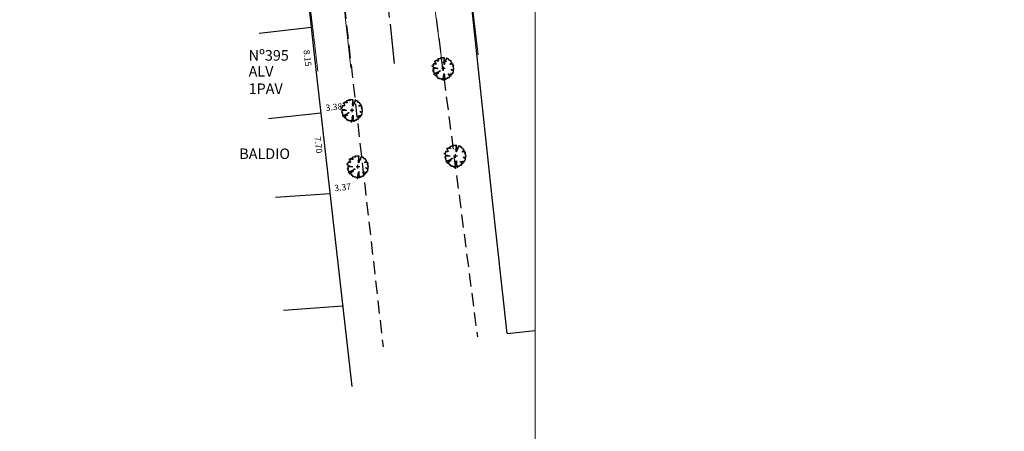
# Model space of a CAD drawing. Units: millimetres. Extents: x 183392 to 185350, y 1678162 to 1678787.
# Drawn here: x 184851 to 184945, y 1678310 to 1678349 of the extents above; entities that cross this region are included whole.
import ezdxf

# ---------------------------------------------------------------- set-up
doc = ezdxf.new("R2010")
doc.units = ezdxf.units.MM
doc.header["$LTSCALE"] = 5
doc.header["$MEASUREMENT"] = 0
doc.linetypes.add('CENTER2', pattern=[1.125, 0.75, -0.125, 0.125, -0.125])
doc.linetypes.add('HIDDEN', pattern=[0.375, 0.25, -0.125])
for name, color, linetype, lineweight in [('GEO-ALINHAMENTO', 160, 'Continuous', 0), ('GEO-MEIO-FIO', 162, 'Continuous', 0), ('TOP-MALHA', 8, 'Continuous', 0)]:
    doc.layers.add(name, color=color, linetype=linetype, lineweight=lineweight)
for name, color, linetype in [('TOP-ALINHAMENTO_EXISTENTE', 8, 'Continuous'), ('TOP-CADASTROS', 8, 'Continuous'), ('TOP-EIXO_PROJETADO', 170, 'CENTER2'), ('TOP-IDENTIFICAÇÃO_PRÉDIOS', 254, 'Continuous'), ('TOP-MEIO_FIO', 8, 'HIDDEN'), ('TOP-VEGETAÇÃO_EXTERNA', 254, 'Continuous')]:
    doc.layers.add(name, color=color, linetype=linetype)
doc.styles.add('ROMANS', font='romans.shx', dxfattribs={"height": 1})
doc.styles.add('SANSSERIF', font='sanss___.ttf', dxfattribs={"height": 1})
doc.styles.add('SANSSERIFBOLD', font='sanssb__.ttf', dxfattribs={"height": 1.5})

# ---------------------------------------------------------------- blocks, each defined once
blk = doc.blocks.new('IDENT')
at = {"style": 'SANSSERIFBOLD'}
blk.add_attdef('NÚMERODOPRÉDIO', (0, 0), '', height=1.25, dxfattribs=at)
at = {"color": 8}
for tag, p, height, style in [('TIPODECONSTRUÇÃO', (0, -1.73873), 1, 'SANSSERIFBOLD'), ('NÚMERODEPAVIMENTOS', (0, -3.1602), 1, 'SANSSERIFBOLD'), ('NÚMERODEPAVIMENTOS', (0, -4.58166), 1, 'SANSSERIFBOLD'), ('OBS1', (0, -5.92412), 0.75, 'SANSSERIF'), ('OBS2', (0, -6.95794), 0.75, 'SANSSERIF')]:
    blk.add_attdef(tag, p, '', height=height, dxfattribs=dict(at, style=style))
blk = doc.blocks.new('Tronco')
at = {"color": 7}
for p, q in [((-0.001, 0), (0.001, 0)), ((0, -0.001), (0, 0.001))]:
    blk.add_line(p, q, dxfattribs=at)
blk = doc.blocks.new('ARVNAT')
at = {"color": 8, "linetype": 'Continuous'}
for p, q in [((0.175, 0), (-0.175, 0)), ((0, -0.175), (0, 0.175))]:
    blk.add_line(p, q, dxfattribs=at)
at = {"color": 60}
blk.add_lwpolyline([(-0.795, -0.609), (-0.795, -0.631), (-0.787, -0.631), (-0.772, -0.639), (-0.772, -0.654), (-0.758, -0.654), (-0.758, -0.639), (-0.758, -0.676), (-0.735, -0.676), (-0.735, -0.661), (-0.721, -0.661), (-0.721, -0.676), (-0.684, -0.676), (-0.684, -0.668), (-0.669, -0.668), (-0.669, -0.697), (-0.654, -0.697), (-0.654, -0.661), (-0.61, -0.661), (-0.61, -0.683), (-0.625, -0.683), (-0.625, -0.697), (-0.617, -0.697), (-0.617, -0.705), (-0.662, -0.705), (-0.662, -0.72), (-0.647, -0.727), (-0.64, -0.749), (-0.632, -0.749), (-0.632, -0.757), (-0.625, -0.757), (-0.617, -0.764), (-0.61, -0.772), (-0.61, -0.794), (-0.588, -0.794), (-0.588, -0.787), (-0.58, -0.779), (-0.573, -0.772), (-0.573, -0.801), (-0.566, -0.801), (-0.566, -0.794), (-0.551, -0.794), (-0.551, -0.801), (-0.543, -0.808), (-0.521, -0.808), (-0.514, -0.816), (-0.499, -0.83), (-0.514, -0.823), (-0.514, -0.934), (-0.506, -0.934), (-0.499, -0.926), (-0.492, -0.912), (-0.492, -0.89), (-0.455, -0.89), (-0.455, -0.897), (-0.448, -0.905), (-0.418, -0.905), (-0.418, -0.89), (-0.418, -0.912), (-0.411, -0.919), (-0.359, -0.919), (-0.359, -0.934), (-0.351, -0.941), (-0.314, -0.941), (-0.351, -0.941), (-0.351, -0.963), (-0.345, -0.963), (-0.337, -0.97), (-0.308, -0.97), (-0.3, -0.963), (-0.3, -0.912), (-0.3, -0.919), (-0.292, -0.941), (-0.285, -0.948), (-0.285, -0.956), (-0.277, -0.963), (-0.24, -0.963), (-0.234, -0.97), (-0.234, -0.941), (-0.226, -0.941), (-0.219, -0.956), (-0.211, -0.978), (-0.211, -1), (-0.197, -1.008), (-0.167, -1.023), (-0.152, -1.037), (-0.145, -1.045), (-0.145, -0.948), (-0.137, -0.963), (-0.13, -0.963), (-0.123, -0.97), (-0.123, -0.993), (-0.115, -0.993), (-0.1, -1), (-0.071, -1), (-0.063, -1.008), (-0.063, -1.118), (-0.042, -1.118), (-0.034, -1.111), (-0.026, -1.096), (-0.026, -1.03), (-0.019, -1.015), (-0.019, -0.993), (-0.012, -0.993), (-0.012, -0.963), (-0.026, -0.956), (-0.026, -0.941), (-0.012, -0.941), (-0.005, -0.934), (-0.005, -0.912), (0.003, -0.905), (0.01, -0.905), (0.018, -0.867), (0.018, -0.838), (0.003, -0.838), (0.003, -0.772), (0.01, -0.772), (0.01, -0.757), (0.025, -0.742), (0.047, -0.742), (0.047, -0.697), (0.018, -0.697), (-0.012, -0.676), (-0.012, -0.661), (0.01, -0.631), (0.025, -0.631), (0.047, -0.624), (0.047, -0.579), (0.055, -0.565), (0.055, -0.558), (0.062, -0.543), (0.062, -0.528), (0.069, -0.528), (0.069, -0.498), (0.077, -0.461), (0.077, -0.528), (0.084, -0.528), (0.084, -0.55), (0.092, -0.558), (0.092, -0.72), (0.098, -0.727), (0.098, -0.823), (0.106, -0.83), (0.114, -0.83), (0.114, -0.838), (0.062, -0.838), (0.062, -0.86), (0.084, -0.867), (0.098, -0.875), (0.135, -0.875), (0.135, -1.023), (0.121, -1.023), (0.069, -1.008), (0.055, -0.978), (0.098, -0.978), (0.098, -0.993), (0.121, -0.993), (0.121, -1.008), (0.135, -1.008), (0.135, -1.023), (0.158, -1.023), (0.172, -1.03), (0.195, -1.037), (0.203, -1.037), (0.203, -0.985), (0.209, -0.993), (0.209, -1.008), (0.217, -1.015), (0.224, -1.008), (0.224, -0.978), (0.232, -0.97), (0.246, -0.97), (0.254, -0.978), (0.261, -0.978), (0.261, -0.993), (0.283, -0.993), (0.283, -0.978), (0.291, -0.97), (0.298, -0.948), (0.298, -0.912), (0.306, -0.919), (0.32, -0.919), (0.32, -0.926), (0.35, -0.926), (0.357, -0.919), (0.38, -0.919), (0.387, -0.934), (0.401, -0.934), (0.401, -0.926), (0.409, -0.919), (0.409, -0.905), (0.416, -0.882), (0.424, -0.867), (0.424, -0.816), (0.424, -0.845), (0.461, -0.845), (0.483, -0.852), (0.49, -0.86), (0.49, -0.875), (0.49, -0.852), (0.483, -0.823), (0.504, -0.823), (0.512, -0.83), (0.52, -0.838), (0.52, -0.845), (0.535, -0.845), (0.535, -0.852), (0.564, -0.852), (0.572, -0.838), (0.578, -0.838), (0.586, -0.83), (0.586, -0.794), (0.593, -0.787), (0.593, -0.779), (0.601, -0.772), (0.623, -0.772), (0.623, -0.764), (0.615, -0.734), (0.615, -0.712), (0.586, -0.705), (0.572, -0.705), (0.557, -0.683), (0.557, -0.631), (0.572, -0.631), (0.572, -0.565), (0.483, -0.565), (0.483, -0.55), (0.468, -0.543), (0.468, -0.498), (0.483, -0.506), (0.498, -0.513), (0.504, -0.513), (0.512, -0.521), (0.512, -0.528), (0.52, -0.528), (0.527, -0.536), (0.527, -0.558), (0.535, -0.558), (0.535, -0.661), (0.564, -0.661), (0.564, -0.654), (0.572, -0.654), (0.572, -0.616), (0.578, -0.616), (0.586, -0.624), (0.593, -0.624), (0.601, -0.631), (0.601, -0.639), (0.609, -0.646), (0.623, -0.654), (0.638, -0.676), (0.652, -0.683), (0.652, -0.676), (0.689, -0.676), (0.712, -0.69), (0.712, -0.697), (0.726, -0.69), (0.726, -0.654), (0.734, -0.654), (0.734, -0.624), (0.749, -0.594), (0.756, -0.594), (0.756, -0.609), (0.741, -0.594), (0.712, -0.594), (0.712, -0.558), (0.704, -0.558), (0.704, -0.55), (0.689, -0.528), (0.675, -0.528), (0.66, -0.498), (0.66, -0.491), (0.682, -0.491), (0.682, -0.498), (0.697, -0.498), (0.704, -0.506), (0.704, -0.528), (0.719, -0.528), (0.719, -0.536), (0.726, -0.536), (0.734, -0.513), (0.741, -0.513), (0.749, -0.521), (0.763, -0.528), (0.778, -0.536), (0.778, -0.543), (0.793, -0.543), (0.807, -0.558), (0.807, -0.565), (0.815, -0.565), (0.823, -0.543), (0.83, -0.528), (0.83, -0.461), (0.837, -0.461), (0.844, -0.432), (0.844, -0.425), (0.881, -0.425), (0.881, -0.432), (0.889, -0.432), (0.904, -0.44), (0.918, -0.44), (0.918, -0.447), (0.918, -0.418), (0.926, -0.388), (0.926, -0.351), (0.955, -0.351), (0.955, -0.314), (0.904, -0.314), (0.933, -0.314), (0.941, -0.307), (0.947, -0.307), (0.947, -0.174), (0.947, -0.181), (0.918, -0.189), (0.904, -0.196), (0.904, -0.211), (0.896, -0.211), (0.867, -0.203), (0.867, -0.152), (0.852, -0.137), (0.852, -0.129), (0.763, -0.129), (0.734, -0.114), (0.719, -0.114), (0.756, -0.114), (0.77, -0.122), (0.8, -0.122), (0.807, -0.137), (0.823, -0.144), (0.823, -0.159), (0.844, -0.159), (0.844, -0.167), (0.844, -0.122), (0.896, -0.122), (0.918, -0.137), (0.926, -0.144), (0.933, -0.144), (0.933, -0.152), (0.941, -0.159), (0.947, -0.159), (0.955, -0.152), (0.963, -0.152), (0.963, -0.144), (0.97, -0.122), (0.97, -0.114), (0.978, -0.085), (0.978, -0.049), (0.984, -0.049), (0.984, -0.019), (0.999, -0.019), (0.999, 0.047), (0.947, 0.047), (0.947, 0.107), (0.955, 0.114), (0.955, 0.144), (0.963, 0.144), (0.978, 0.151), (0.984, 0.151), (0.947, 0.151), (0.933, 0.158), (0.933, 0.165), (0.918, 0.188), (0.918, 0.254), (0.926, 0.269), (0.947, 0.269), (0.955, 0.262), (0.963, 0.262), (0.963, 0.298), (0.896, 0.298), (0.896, 0.35), (0.904, 0.358), (0.904, 0.373), (0.926, 0.373), (0.926, 0.416), (0.896, 0.438), (0.896, 0.424), (0.881, 0.416), (0.859, 0.416), (0.844, 0.409), (0.844, 0.402), (0.793, 0.402), (0.793, 0.424), (0.712, 0.424), (0.682, 0.416), (0.682, 0.38), (0.675, 0.38), (0.66, 0.373), (0.66, 0.402), (0.675, 0.431), (0.682, 0.468), (0.697, 0.468), (0.704, 0.483), (0.712, 0.505), (0.726, 0.505), (0.734, 0.498), (0.741, 0.498), (0.741, 0.491), (0.756, 0.491), (0.763, 0.476), (0.77, 0.468), (0.778, 0.468), (0.786, 0.476), (0.793, 0.498), (0.8, 0.498), (0.8, 0.512), (0.815, 0.512), (0.815, 0.505), (0.815, 0.586), (0.793, 0.594), (0.749, 0.601), (0.749, 0.66), (0.734, 0.66), (0.734, 0.719), (0.667, 0.719), (0.66, 0.727), (0.66, 0.763), (0.593, 0.763), (0.564, 0.756), (0.541, 0.756), (0.541, 0.763), (0.549, 0.785), (0.549, 0.8), (0.557, 0.8), (0.557, 0.815), (0.564, 0.837), (0.564, 0.867), (0.498, 0.867), (0.498, 0.852), (0.52, 0.837), (0.52, 0.83), (0.504, 0.837), (0.504, 0.852), (0.468, 0.874), (0.461, 0.881), (0.461, 0.94), (0.461, 0.925), (0.453, 0.925), (0.453, 0.903), (0.394, 0.903), (0.394, 0.955), (0.394, 0.933), (0.387, 0.933), (0.372, 0.925), (0.357, 0.925), (0.357, 0.911), (0.357, 0.978), (0.343, 0.978), (0.343, 0.985), (0.306, 0.985), (0.306, 0.948), (0.283, 0.948), (0.283, 0.933), (0.269, 0.933), (0.269, 0.918), (0.276, 0.911), (0.276, 0.837), (0.261, 0.837), (0.261, 0.815), (0.209, 0.815), (0.209, 0.785), (0.217, 0.785), (0.178, 0.727), (0.232, 0.77), (0.232, 0.734), (0.224, 0.727), (0.224, 0.689), (0.195, 0.682), (0.195, 0.66), (0.217, 0.66), (0.224, 0.652), (0.232, 0.645), (0.203, 0.645), (0.195, 0.638), (0.166, 0.638), (0.166, 0.63), (0.114, 0.63), (0.114, 0.609), (0.121, 0.52), (0.121, 0.512), (0.129, 0.505), (0.135, 0.505), (0.135, 0.491), (0.121, 0.483), (0.106, 0.483), (0.069, 0.468), (0.055, 0.468), (0.055, 0.461), (0.062, 0.453), (0.077, 0.453), (0.084, 0.438), (0.084, 0.431), (0.092, 0.431), (0.098, 0.424), (0.092, 0.424), (0.092, 0.394), (0.077, 0.394), (0.077, 0.387), (0.062, 0.387), (0.062, 0.52), (0.077, 0.52), (0.077, 0.527), (0.084, 0.527), (0.084, 0.579), (0.003, 0.579), (0.003, 0.609), (0.032, 0.63), (0.062, 0.63), (0.062, 0.66), (0.069, 0.682), (0.069, 0.77), (0.084, 0.77), (0.084, 0.785), (0.092, 0.793), (0.098, 0.8), (0.106, 0.8), (0.106, 0.83), (0.069, 0.83), (0.069, 0.903), (0.106, 0.903), (0.106, 1.006), (0.098, 1.006), (0.098, 0.999), (0.069, 0.999), (0.04, 0.992), (0.04, 0.999), (0.032, 0.999), (-0.012, 0.992), (-0.012, 0.985), (-0.034, 0.97), (-0.034, 1.051), (-0.034, 1.014), (-0.079, 1.014), (-0.079, 0.985), (-0.079, 0.999), (-0.145, 0.999), (-0.145, 0.985), (-0.137, 0.978), (-0.13, 0.963), (-0.145, 0.97), (-0.197, 0.992), (-0.197, 1.006), (-0.248, 1.006), (-0.277, 0.992), (-0.285, 0.992), (-0.3, 0.985), (-0.3, 0.978), (-0.292, 0.97), (-0.277, 0.955), (-0.263, 0.948), (-0.24, 0.948), (-0.24, 0.94), (-0.234, 0.933), (-0.226, 0.933), (-0.226, 0.925), (-0.345, 0.925), (-0.359, 0.933), (-0.359, 0.963), (-0.359, 0.94), (-0.374, 0.933), (-0.381, 0.925), (-0.396, 0.925), (-0.433, 0.918), (-0.448, 0.918), (-0.462, 0.911), (-0.492, 0.911), (-0.499, 0.918), (-0.499, 0.933), (-0.499, 0.867), (-0.514, 0.867), (-0.543, 0.859), (-0.558, 0.859), (-0.558, 0.852), (-0.543, 0.852), (-0.536, 0.845), (-0.536, 0.837), (-0.521, 0.822), (-0.521, 0.8), (-0.514, 0.793), (-0.477, 0.793), (-0.477, 0.763), (-0.492, 0.756), (-0.492, 0.741), (-0.485, 0.741), (-0.485, 0.734), (-0.477, 0.727), (-0.477, 0.719), (-0.469, 0.712), (-0.499, 0.704), (-0.588, 0.704), (-0.588, 0.793), (-0.588, 0.778), (-0.647, 0.778), (-0.647, 0.741), (-0.728, 0.741), (-0.743, 0.756), (-0.758, 0.756), (-0.758, 0.749), (-0.751, 0.741), (-0.751, 0.734), (-0.743, 0.727), (-0.743, 0.719), (-0.735, 0.719), (-0.735, 0.712), (-0.721, 0.712), (-0.721, 0.689), (-0.758, 0.689), (-0.772, 0.682), (-0.772, 0.675), (-0.869, 0.675), (-0.802, 0.675), (-0.795, 0.667), (-0.795, 0.66), (-0.787, 0.652), (-0.787, 0.616), (-0.795, 0.616), (-0.772, 0.616), (-0.772, 0.571), (-0.765, 0.557), (-0.765, 0.542), (-0.751, 0.542), (-0.751, 0.534), (-0.743, 0.534), (-0.743, 0.512), (-0.728, 0.512), (-0.728, 0.498), (-0.721, 0.491), (-0.714, 0.476), (-0.714, 0.453), (-0.706, 0.438), (-0.698, 0.431), (-0.698, 0.424), (-0.714, 0.424), (-0.714, 0.446), (-0.728, 0.446), (-0.728, 0.431), (-0.735, 0.431), (-0.735, 0.424), (-0.751, 0.416), (-0.751, 0.402), (-0.765, 0.402), (-0.795, 0.431), (-0.802, 0.446), (-0.802, 0.453), (-0.802, 0.438), (-0.935, 0.438), (-0.854, 0.438), (-0.869, 0.424), (-0.92, 0.416), (-0.972, 0.409), (-0.972, 0.394), (-0.964, 0.394), (-0.964, 0.402), (-0.949, 0.402), (-0.949, 0.32), (-0.964, 0.32), (-0.964, 0.313), (-0.972, 0.313), (-0.972, 0.269), (-0.972, 0.276), (-0.986, 0.276), (-0.949, 0.276), (-0.949, 0.269), (-0.964, 0.262), (-1.001, 0.262), (-1.001, 0.254), (-0.994, 0.254), (-0.994, 0.247), (-0.98, 0.247), (-0.98, 0.24), (-0.994, 0.24), (-0.994, 0.232), (-1.046, 0.232), (-1.083, 0.24), (-1.097, 0.24), (-1.068, 0.24), (-1.053, 0.232), (-1.038, 0.232), (-1.031, 0.225), (-1.023, 0.225), (-1.023, 0.217), (-1.017, 0.21), (-1.017, 0.202), (-1.009, 0.202), (-1.001, 0.188), (-0.986, 0.18), (-1.001, 0.18), (-1.001, 0.195), (-1.001, 0.158), (-0.994, 0.151), (-0.986, 0.151), (-0.972, 0.136), (-0.964, 0.122), (-0.957, 0.114), (-0.957, 0.122), (-0.943, 0.122), (-0.92, 0.114), (-0.906, 0.107), (-0.906, 0.092), (-0.898, 0.084), (-0.883, 0.069), (-0.869, 0.069), (-0.869, 0.062), (-0.817, 0.062), (-0.817, 0.069), (-0.802, 0.077), (-0.802, 0.092), (-0.795, 0.092), (-0.787, 0.084), (-0.78, 0.069), (-0.78, 0.055), (-0.765, 0.047), (-0.758, 0.04), (-0.743, 0.047), (-0.743, 0.055), (-0.735, 0.069), (-0.691, 0.069), (-0.684, 0.062), (-0.684, 0.033), (-0.662, 0.033), (-0.654, 0.026), (-0.566, 0.026), (-0.558, 0.011), (-0.551, 0.011), (-0.536, 0.004), (-0.529, 0.004), (-0.566, 0.004), (-0.595, -0.004), (-0.669, -0.004), (-0.698, 0.004), (-0.787, 0.004), (-0.802, 0.011), (-0.802, 0.047), (-0.802, 0.018), (-0.846, 0.004), (-0.854, 0.004), (-0.854, -0.019), (-0.898, -0.019), (-0.912, -0.011), (-0.912, 0.011), (-0.912, -0.004), (-0.935, -0.011), (-0.964, -0.019), (-0.964, -0.026), (-0.972, -0.026), (-0.972, -0.011), (-0.972, -0.159), (-0.986, -0.159), (-0.986, -0.122), (-0.957, -0.122), (-0.949, -0.129), (-0.943, -0.129), (-0.943, -0.159), (-0.949, -0.159), (-0.949, -0.181), (-0.964, -0.181), (-0.964, -0.27), (-0.964, -0.255), (-0.957, -0.247), (-0.957, -0.218), (-0.92, -0.218), (-0.92, -0.255), (-0.935, -0.255), (-0.935, -0.262), (-0.949, -0.262), (-0.986, -0.27), (-0.957, -0.27), (-0.957, -0.277), (-0.949, -0.299), (-0.949, -0.343), (-0.92, -0.343), (-0.92, -0.388), (-0.891, -0.388), (-0.891, -0.395), (-0.883, -0.476), (-0.875, -0.579), (-0.875, -0.594), (-0.869, -0.594), (-0.869, -0.483), (-0.795, -0.483), (-0.787, -0.498), (-0.78, -0.461), (-0.772, -0.425), (-0.772, -0.418), (-0.758, -0.418), (-0.751, -0.425), (-0.728, -0.425), (-0.721, -0.432), (-0.698, -0.432), (-0.691, -0.425), (-0.647, -0.425), (-0.64, -0.418), (-0.64, -0.41), (-0.632, -0.388), (-0.625, -0.388), (-0.61, -0.373), (-0.603, -0.358), (-0.477, -0.358), (-0.469, -0.351), (-0.469, -0.314), (-0.462, -0.285), (-0.403, -0.285), (-0.381, -0.27), (-0.366, -0.27), (-0.366, -0.24), (-0.359, -0.218), (-0.359, -0.211), (-0.329, -0.211), (-0.314, -0.203), (-0.308, -0.203), (-0.308, -0.247), (-0.337, -0.247), (-0.337, -0.27), (-0.388, -0.27), (-0.425, -0.277), (-0.44, -0.285), (-0.44, -0.307), (-0.477, -0.322), (-0.492, -0.336), (-0.492, -0.358), (-0.485, -0.461), (-0.485, -0.476), (-0.566, -0.476), (-0.595, -0.483), (-0.61, -0.491), (-0.61, -0.498), (-0.61, -0.403), (-0.603, -0.388), (-0.588, -0.388), (-0.58, -0.395), (-0.573, -0.403), (-0.573, -0.454), (-0.595, -0.454), (-0.595, -0.469), (-0.595, -0.528), (-0.603, -0.528), (-0.603, -0.543), (-0.647, -0.543), (-0.647, -0.565), (-0.662, -0.572), (-0.662, -0.579), (-0.698, -0.579), (-0.714, -0.565), (-0.714, -0.558), (-0.714, -0.624), (-0.735, -0.624), (-0.735, -0.616), (-0.735, -0.646), (-0.706, -0.646), (-0.706, -0.654), (-0.698, -0.654), (-0.698, -0.668), (-0.691, -0.676), (-0.691, -0.683), (-0.684, -0.683), (-0.684, -0.668), (-0.669, -0.668), (-0.669, -0.661), (-0.654, -0.661), (-0.654, -0.654)], dxfattribs=at)

msp = doc.modelspace()

# ---------------------------------------------------------------- linework, layer by layer
at = {"layer": 'GEO-ALINHAMENTO'}
for p, q in [((184894.598, 1678345.397), (184891.184, 1678373.861)), ((184876.039, 1678371.958), (184879.357, 1678343.863))]:
    msp.add_line(p, q, dxfattribs=at)
at = {"layer": 'GEO-MEIO-FIO'}
for p, q in [((184879.62, 1678370.832), (184882.507, 1678344.18)), ((184887.72, 1678370.785), (184891.116, 1678345.046))]:
    msp.add_line(p, q, dxfattribs=at)
at = {"layer": 'TOP-ALINHAMENTO_EXISTENTE', "color": 254}
for p, q in [((184895.933, 1678331.871), (184893.587, 1678353.831)), ((184897.341, 1678318.992), (184895.933, 1678331.871))]:
    msp.add_line(p, q, dxfattribs=at)
at = {"layer": 'TOP-ALINHAMENTO_EXISTENTE', "color": 254, "flags": 128}
msp.add_lwpolyline([(184813.621, 1678330.23), (184810.887, 1678354.866), (184808.205, 1678379.101), (184824.655, 1678375.398), (184839.795, 1678371.769), (184846.137, 1678371.022), (184876.039, 1678371.958), (184877.442, 1678360.082), (184878.983, 1678345.703), (184882.597, 1678313.958)], dxfattribs=at)
at = {"layer": 'TOP-CADASTROS', "color": 254}
for p, q in [((184878.738, 1678347.991), (184873.816, 1678347.43)), ((184879.645, 1678339.89), (184874.677, 1678339.325)), ((184880.516, 1678332.237), (184875.358, 1678331.869)), ((184881.729, 1678321.579), (184876.121, 1678321.18)), ((184897.341, 1678318.992), (184900, 1678319.274))]:
    msp.add_line(p, q, dxfattribs=at)
at = {"layer": 'TOP-EIXO_PROJETADO', "color": 1}
msp.add_line((184886.663, 1678344.598), (184877.993, 1678424.13), dxfattribs=at)
at = {"layer": 'TOP-MALHA', "color": 254}
for p, q in [((184900, 1678472.808), (184900, 1678345.244)), ((184900, 1678239.626), (184900, 1678472.808))]:
    msp.add_line(p, q, dxfattribs=at)
at = {"layer": 'TOP-MEIO_FIO', "color": 7, "flags": 128}
for points in [[(184971.655, 1678345.244), (184968.6, 1678373.135), (184967.685, 1678381.71), (184967.397, 1678383.518), (184967.409, 1678384.033, 0.380689), (184963.915, 1678387.608), (184962.896, 1678387.507), (184961.923, 1678387.43), (184961.294, 1678387.331), (184947.78, 1678385.978), (184944.726, 1678385.63), (184925.508, 1678383.685), (184912.33, 1678382.318), (184895.291, 1678380.619), (184890.203, 1678380.116), (184889.699, 1678380.073, 0.372955), (184887.042, 1678376.906), (184887.222, 1678375.195), (184887.481, 1678372.82), (184887.576, 1678372.188), (184894.519, 1678318.67)], [(184810.431, 1678330.066), (184805.223, 1678377.316), (184804.781, 1678381.398), (184804.663, 1678382.392, -0.626114), (184807.025, 1678385.054), (184808.384, 1678384.674), (184810.382, 1678384.2), (184819.122, 1678381.994), (184835.869, 1678377.927), (184848.943, 1678376.243), (184854.094, 1678376.418), (184854.944, 1678376.501), (184862.059, 1678377.24), (184873.213, 1678378.385), (184875.192, 1678378.594), (184875.588, 1678378.62, -0.423479), (184879.064, 1678375.405), (184879.21, 1678374.464), (184879.21, 1678374.464), (184879.62, 1678370.832), (184881.332, 1678355.031), (184883.855, 1678332.74), (184885.57, 1678317.718)]]:
    msp.add_lwpolyline(points, format="xyb", dxfattribs=at)

# ---------------------------------------------------------------- block references
at = {"layer": 'TOP-IDENTIFICAÇÃO_PRÉDIOS', "color": 254}
ref = msp.add_blockref('IDENT', (184872.803, 1678344.856), dxfattribs=dict(at, xscale=500, yscale=500, zscale=500, rotation=359.9999999999999))
ref.add_attrib('NOMEDOPRÉDIO', 'Nº395', (184872.803, 1678344.856), dxfattribs={"layer": '0', "color": 254, "height": 1, "style": 'SANSSERIFBOLD'})
ref.add_attrib('NÚMERODOPRÉDIO', 'ALV', (184872.803, 1678343.346), dxfattribs={"layer": '0', "color": 254, "height": 1, "style": 'SANSSERIFBOLD'})
ref.add_attrib('TIPODECONSTRUÇÃO', '1PAV', (184872.803, 1678341.696), dxfattribs={"layer": '0', "color": 254, "height": 1, "style": 'SANSSERIFBOLD'})
ref = msp.add_blockref('IDENT', (184871.917, 1678335.533), dxfattribs=dict(at, xscale=500, yscale=500, zscale=500, rotation=359.9999999999999))
ref.add_attrib('NOMEDOPRÉDIO', 'BALDIO', (184871.917, 1678335.533), dxfattribs={"layer": '0', "color": 254, "height": 1, "style": 'SANSSERIFBOLD'})
at = {"layer": 'TOP-VEGETAÇÃO_EXTERNA', "color": 254, "rotation": 359.9999999999999}
for name, p in [('ARVNAT', (184891.288, 1678344.113)), ('Tronco', (184891.294, 1678344.113)), ('ARVNAT', (184882.628, 1678340.142)), ('Tronco', (184882.634, 1678340.142)), ('ARVNAT', (184892.445, 1678335.81)), ('ARVNAT', (184883.181, 1678334.796)), ('Tronco', (184892.451, 1678335.81)), ('Tronco', (184883.187, 1678334.796))]:
    msp.add_blockref(name, p, dxfattribs=at)

# ---------------------------------------------------------------- texts
at = {"layer": 'TOP-CADASTROS', "color": 254, "char_height": 0.6, "width": 3.64978, "attachment_point": 1, "style": 'ROMANS'}
for s, insert, rotation in [('8.15', (184878.608, 1678345.916), 275.96789), ('3.38', (184880.079, 1678340.675), 5.96789), ('7.70', (184879.647, 1678337.69), 275.96789), ('3.37', (184880.908, 1678333.065), 5.96789)]:
    msp.add_mtext(s, dxfattribs=dict(at, insert=insert, rotation=rotation))

doc.saveas('drawing.dxf')
